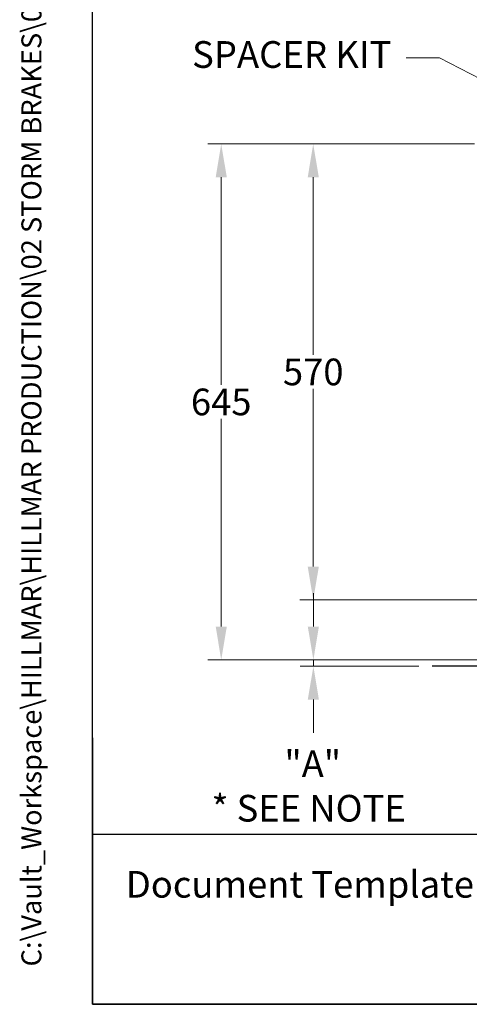
# Model space of a CAD drawing. Units: millimetres. Extents: x 259 to 3483, y 32 to 4540.
# Drawn here: x 259 to 821, y 200 to 1431 of the extents above; entities that cross this region are included whole.
import ezdxf
from ezdxf.enums import TextEntityAlignment as Align

# ---------------------------------------------------------------- set-up
doc = ezdxf.new("R2010")
doc.units = ezdxf.units.MM
doc.header["$LTSCALE"] = 16.666667
for name, color, linetype, lineweight in [('Dimensions(Hillmar_metric)', 7, 'Continuous', 13), ('Sketch Geometry(Hillmar_metric)', 7, 'Continuous', 25), ('Symbols(Hillmar_metric)', 7, 'Continuous', 18)]:
    doc.layers.add(name, color=color, linetype=linetype, lineweight=lineweight)
doc.styles.add('Hillmar_metric_Dimensions', font='arial.ttf')
doc.styles.add('Hillmar_metric_parts_list', font='arial.ttf')
doc.styles.add('Hillmar_metric_title_block', font='arial.ttf')
doc.styles.add('Text Style48', font='arial.ttf')
doc.styles.add('Text Style95', font='arial.ttf')
doc.styles.add('Text Style96', font='arialbd.ttf')
doc.dimstyles.new('DEFAULT-ISO-Method 1b-Hillmar_metric', dxfattribs={"dimscale": 16.666667, "dimtxt": 2, "dimasz": 2.5, "dimexe": 1, "dimexo": 1, "dimgap": 0.25, "dimtad": 1, "dimtih": 1, "dimtoh": 1, "dimrnd": 1e-08, "dimdsep": 46, "dimtxsty": 'Hillmar_metric_Dimensions', "dimcen": 0.09, "dimdle": 8, "dimclrd": 7, "dimclre": 7, "dimclrt": 7, "dimazin": 2, "dimtfac": 0.75, "dimtmove": 0, "dimatfit": 3, "dimfxl": 1, "dimtolj": 1, "dimlwd": 9, "dimlwe": 9, "dimarcsym": 0})
doc.dimstyles.new('DEFAULT-ISO-Method 1b-Hillmar_metric$7', dxfattribs={"dimscale": 16.666667, "dimtxt": 2, "dimasz": 2.5, "dimexe": 1, "dimexo": 1, "dimgap": 0.25, "dimtad": 1, "dimtih": 1, "dimtoh": 1, "dimrnd": 1e-08, "dimdsep": 46, "dimtxsty": 'Hillmar_metric_Dimensions', "dimcen": 0.09, "dimdle": 8, "dimclrd": 7, "dimclre": 7, "dimclrt": 7, "dimazin": 2, "dimtfac": 0.75, "dimtmove": 0, "dimatfit": 3, "dimfxl": 1, "dimtolj": 1, "dimlwd": 15, "dimlwe": 9, "dimarcsym": 0})

# ---------------------------------------------------------------- blocks, each defined once
blk = doc.blocks.new('Borders Default Border')
at = {"layer": 'Sketch Geometry(Hillmar_metric)', "flags": 128}
blk.add_lwpolyline([(21, 12), (21, 272.4), (209, 272.4), (209, 12), (21, 12)], dxfattribs=at)
blk = doc.blocks.new('Title Blocks Hillmar_Metric')
at = {"layer": 'Sketch Geometry(Hillmar_metric)'}
for p, q in [((25.419, 31.27), (25.419, 11.27)), ((25.419, 11.27), (213.419, 11.27))]:
    blk.add_line(p, q, dxfattribs=at)
at = {"layer": 'Symbols(Hillmar_metric)', "color": 7, "insert": (27.919, 20.27), "char_height": 2, "attachment_point": 4, "style": 'Hillmar_metric_parts_list'}
blk.add_mtext('\\fArial|b0|i0;\\H2.0000;Document Template #710-101-62058', dxfattribs=at)
at = {"layer": 'Symbols(Hillmar_metric)', "color": 7}
for tag, p, height, rotation, style in [('<Line1>_001', (108.015, 267.85), 2.5, 0.23438, 'Text Style96'), ('<Line2>_001', (105.822, 263.466), 2.5, 0.23438, 'Text Style96'), ('<Line3>_001', (105.604, 259.09), 2.5, 0.23438, 'Text Style96'), ('<Line4>_001', (114.698, 254.762), 2.5, 0.23438, 'Text Style96'), ('<Line5>_001', (117.669, 250.389), 2.5, 0.23438, 'Text Style96'), ('<Form_Number>_001', (169.822, 249.937), 2.5, 0.23438, 'Text Style48'), ('<Page>_001', (153.841, 242.551), 2.2, 0.23438, 'Text Style95'), ('FILENAME_AND_PATH_001', (21.589, 14.111), 1.5, 90, 'Hillmar_metric_title_block')]:
    blk.add_attdef(tag, p, '', height=height, rotation=rotation, dxfattribs=dict(at, style=style))
at = {"layer": 'Symbols(Hillmar_metric)', "color": 7, "style": 'Text Style48'}
for tag, p in [('<Sheet_Number>', (169.919, 266.17)), ('<Job_Number>', (169.919, 258.67)), ('<Document_Package_Number.>', (169.919, 243.67))]:
    blk.add_attdef(tag, text='', height=2.5, rotation=0.23438, dxfattribs=at).set_placement(p, align=Align.MIDDLE_LEFT)
at = {"layer": 'Symbols(Hillmar_metric)', "color": 7}
for tag, height, style, p in [('<Date>', 2.2, 'Text Style95', (138.419, 243.67)), ('<Document_Package_Number_Rev..>', 2.5, 'Text Style48', (208.419, 243.67))]:
    blk.add_attdef(tag, text='', height=height, rotation=0.23438, dxfattribs=dict(at, style=style)).set_placement(p, align=Align.MIDDLE_CENTER)
blk = doc.blocks.new('*D23')
at = {"layer": 'Defpoints', "color": 0, "linetype": 'Continuous', "transparency": 16777216}
for p in [(844.3, 1275.6), (510.9, 630.6), (1146.8, 630.6)]:
    blk.add_point(p, dxfattribs=at)
at = {"layer": 'Dimensions(Hillmar_metric)', "color": 7, "linetype": 'Continuous', "lineweight": 9, "transparency": 16777216}
for p, q in [((827.6, 1275.6), (494.3, 1275.6)), ((510.9, 1233.9), (510.9, 974.3)), ((510.9, 672.2), (510.9, 931.9)), ((1130.2, 630.6), (494.3, 630.6))]:
    blk.add_line(p, q, dxfattribs=at)
at = {"layer": 'Dimensions(Hillmar_metric)', "color": 7, "linetype": 'Continuous', "transparency": 16777216}
for points in [[(504, 1233.9), (517.9, 1233.9), (510.9, 1275.6)], [(504, 672.2), (517.9, 672.2), (510.9, 630.6)]]:
    blk.add_solid(points, dxfattribs=at)
at = {"layer": 'Dimensions(Hillmar_metric)', "color": 7, "linetype": 'Continuous', "lineweight": 13, "transparency": 16777216, "insert": (510.9, 953.1), "char_height": 33.33, "attachment_point": 5, "style": 'Hillmar_metric_Dimensions'}
blk.add_mtext('\\A1;645', dxfattribs=at)
blk = doc.blocks.new('*D24')
at = {"layer": 'Defpoints', "color": 0, "linetype": 'Continuous', "transparency": 16777216}
for p in [(844.3, 1275.6), (625.9, 705.6), (859.3, 705.6)]:
    blk.add_point(p, dxfattribs=at)
at = {"layer": 'Dimensions(Hillmar_metric)', "color": 7, "linetype": 'Continuous', "lineweight": 9, "transparency": 16777216}
for p, q in [((827.6, 1275.6), (609.3, 1275.6)), ((625.9, 1233.9), (625.9, 1011.8)), ((625.9, 747.2), (625.9, 969.4)), ((842.6, 705.6), (609.3, 705.6))]:
    blk.add_line(p, q, dxfattribs=at)
at = {"layer": 'Dimensions(Hillmar_metric)', "color": 7, "linetype": 'Continuous', "transparency": 16777216}
for points in [[(619, 1233.9), (632.9, 1233.9), (625.9, 1275.6)], [(619, 747.2), (632.9, 747.2), (625.9, 705.6)]]:
    blk.add_solid(points, dxfattribs=at)
at = {"layer": 'Dimensions(Hillmar_metric)', "color": 7, "linetype": 'Continuous', "lineweight": 13, "transparency": 16777216, "insert": (625.9, 990.6), "char_height": 33.33, "attachment_point": 5, "style": 'Hillmar_metric_Dimensions'}
blk.add_mtext('\\A1;570', dxfattribs=at)
blk = doc.blocks.new('*D33')
at = {"layer": 'Defpoints', "color": 0, "linetype": 'Continuous', "transparency": 16777216}
for p in [(1131.8, 630.6), (626.1, 622.6), (774.6, 622.6)]:
    blk.add_point(p, dxfattribs=at)
at = {"layer": 'Dimensions(Hillmar_metric)', "color": 7, "linetype": 'Continuous', "lineweight": 9, "transparency": 16777216}
for p, q in [((626.1, 672.2), (626.1, 713.9)), ((1115.2, 630.6), (609.4, 630.6)), ((626.1, 630.6), (626.1, 622.6)), ((757.9, 622.6), (609.4, 622.6)), ((626.1, 580.9), (626.1, 539.2))]:
    blk.add_line(p, q, dxfattribs=at)
at = {"layer": 'Dimensions(Hillmar_metric)', "color": 7, "linetype": 'Continuous', "transparency": 16777216}
for points in [[(619.1, 672.2), (633, 672.2), (626.1, 630.6)], [(619.1, 580.9), (633, 580.9), (626.1, 622.6)]]:
    blk.add_solid(points, dxfattribs=at)
at = {"layer": 'Dimensions(Hillmar_metric)', "color": 7, "linetype": 'Continuous', "lineweight": 13, "transparency": 16777216, "insert": (620.2, 472.9), "char_height": 33.33, "attachment_point": 5, "style": 'Hillmar_metric_Dimensions'}
blk.add_mtext('\\A1; "A"\\P* SEE NOTE\\P', dxfattribs=at)

msp = doc.modelspace()

# ---------------------------------------------------------------- linework, layer by layer
at = {"layer": 'Sketch Geometry(Hillmar_metric)'}
for p, q in [((349.991, 412.398), (349.991, 2678.964)), ((1225.518, 622.58), (774.593, 622.58)), ((1895.246, 412.398), (349.991, 412.398))]:
    msp.add_line(p, q, dxfattribs=at)

# ---------------------------------------------------------------- block references
ref = msp.add_blockref('Title Blocks Hillmar_Metric', (-73.649, 12.164), dxfattribs=dict(xscale=16.66666666666667, yscale=16.66666666666667, zscale=16.66666666666667))
ref.add_attrib('FILENAME_AND_PATH_001', 'C:\\Vault_Workspace\\HILLMAR\\HILLMAR PRODUCTION\\02 STORM BRAKES\\0700-2\\07002012 CS-RBX-200-050-SR\\SPC-SHT-CS-RBX-200-050-SR\\55177 CSRBS-SR-200-050-150.idw', (286.171, 247.344), dxfattribs={"layer": 'Symbols(Hillmar_metric)', "color": 7, "height": 25.000001, "rotation": 90, "style": 'Hillmar_metric_title_block'})
at = {"xscale": 16.66666666666667, "yscale": 16.66666666666667, "zscale": 16.66666666666667}
msp.add_blockref('Borders Default Border', (0, 0), dxfattribs=at)

# ---------------------------------------------------------------- texts
at = {"layer": 'Symbols(Hillmar_metric)', "color": 7, "insert": (599.042, 1383.109), "char_height": 33.44333, "width": 277.87026, "attachment_point": 5, "style": 'Hillmar_metric_Dimensions'}
msp.add_mtext('{SPACER KIT}', dxfattribs=at)

# ---------------------------------------------------------------- dimensions: what is measured, and where the dimension line sits
at = {"layer": 'Dimensions(Hillmar_metric)', "color": 7, "linetype": 'Continuous', "lineweight": 13}
for base, p2, picture, middle in [((510.948, 630.58), (1146.831, 630.58), '*D23', (510.948, 953.08)), ((625.948, 705.58), (859.281, 705.58), '*D24', (625.948, 990.58))]:
    dim = msp.add_linear_dim(base=base, p1=(844.281, 1275.58), p2=p2, angle=90, dimstyle='DEFAULT-ISO-Method 1b-Hillmar_metric', override={"dimgap": 0.25, "dimdec": 2, "dimtol": 0, "dimlim": 0, "dimtp": 0, "dimtm": 0, "dimtdec": 2, "dimtofl": 0, "dimatfit": 1}, dxfattribs=at)
    dim.commit()
    dim.dimension.update_dxf_attribs({"geometry": picture, "text_midpoint": middle, "dimtype": 160})
dim = msp.add_linear_dim(base=(626.088, 622.58), p1=(1131.831, 630.58), p2=(774.593, 622.58), angle=90, text=' "A"\\P* SEE NOTE\\P', dimstyle='DEFAULT-ISO-Method 1b-Hillmar_metric', override={"dimtmove": 2, "dimatfit": 1}, dxfattribs=at)
dim.commit()
dim.dimension.update_dxf_attribs({"geometry": '*D33', "text_midpoint": (620.207, 472.925), "dimtype": 160})

# ---------------------------------------------------------------- leaders
at = {"layer": 'Symbols(Hillmar_metric)', "color": 7, "linetype": 'Continuous', "lineweight": 18, "annotation_type": 0, "has_hookline": 1, "hookline_direction": 1, "text_width": 274.755}
msp.add_leader([(962.295, 1290.58), (783.811, 1383.109), (742.144, 1383.109)], dimstyle='DEFAULT-ISO-Method 1b-Hillmar_metric$7', override={"dimtad": 0}, dxfattribs=at)

doc.saveas('drawing.dxf')
